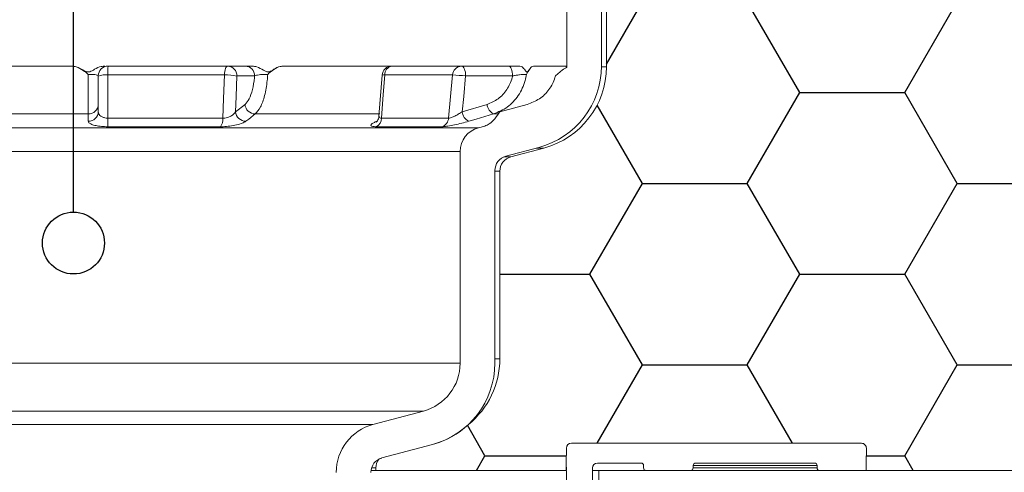
# Model space of a CAD drawing. Units: millimetres. Extents: x 108 to 1154, y 78 to 1700.
# Drawn here: x 605 to 803, y 1280 to 1371 of the extents above; entities that cross this region are included whole.
import ezdxf

# ---------------------------------------------------------------- set-up
doc = ezdxf.new("R2010")
doc.units = ezdxf.units.MM
doc.header["$LTSCALE"] = 6

msp = doc.modelspace()

# ---------------------------------------------------------------- hatches: boundary and pattern name
h = msp.add_hatch()
h.set_pattern_fill('HONEY', color=256, scale=6.66667, style=0)
edge = h.paths.add_edge_path(flags=0)
edge.add_line((800.52, 1399.2), (796.52, 1399.2))
edge.add_line((796.52, 1399.2), (796.52, 1393.2))
edge.add_line((796.52, 1393.2), (795.52, 1393.2))
edge.add_arc((794.52, 1393.2), 1, 270, 360, ccw=False)
edge.add_line((794.52, 1392.2), (745.37, 1392.2))
edge.add_arc((748.02, 1389.2), 4, 131.4096, 180)
edge.add_line((744.02, 1389.2), (744.02, 1382.2))
edge.add_arc((740.02, 1382.2), 4, 270, 360, ccw=False)
edge.add_line((740.02, 1378.2), (723.02, 1378.2))
edge.add_line((723.02, 1378.2), (723.02, 1361.74))
edge.add_arc((706.02, 1361.74), 17, 285, 360, ccw=False)
edge.add_line((710.42, 1345.32), (703.74, 1343.53))
edge.add_arc((704.52, 1340.63), 3, 105, 180)
edge.add_line((701.52, 1340.63), (701.52, 1302.74))
edge.add_arc((684.52, 1302.74), 17, 308.8296, 360, ccw=False)
edge.add_arc((683.52, 1301.87), 17, 285, 313.3009, ccw=False)
edge.add_line((687.92, 1285.45), (677.74, 1282.72))
edge.add_arc((678.52, 1279.82), 3, 105, 118.2943)
edge.add_arc((679.52, 1280.7), 3, 143.8363, 180)
edge.add_line((676.52, 1280.7), (676.52, 1280.2))
edge.add_line((676.52, 1280.2), (714.94, 1280.2))
edge.add_line((714.94, 1280.2), (714.91, 1281.7))
edge.add_line((714.91, 1281.7), (714.96, 1284.71))
edge.add_arc((715.96, 1284.7), 1, 90, 179, ccw=False)
edge.add_line((715.96, 1285.7), (774.46, 1285.7))
edge.add_arc((774.46, 1284.7), 1, -1, 90, ccw=False)
edge.add_line((775.46, 1284.68), (775.41, 1281.7))
edge.add_line((775.41, 1281.7), (775.41, 1280.2))
edge.add_line((775.41, 1280.2), (845.52, 1280.2))
edge.add_line((845.52, 1280.2), (845.52, 1400.2))
edge.add_line((845.52, 1400.2), (800.52, 1400.2))
edge.add_line((800.52, 1400.2), (800.52, 1399.2))

# ---------------------------------------------------------------- linework, layer by layer
msp.add_line((615.52, 1332.3), (615.52, 1581.74))
at = {"linetype": 'Continuous', "lineweight": 18}
for p, q in [((715.02, 1361.59), (715.02, 1384.2)), ((722.02, 1377.2), (722.02, 1361.87)), ((723.02, 1378.2), (723.02, 1361.74)), ((585.56, 1361.87), (615.09, 1361.87)), ((622.52, 1361.87), (646.61, 1361.87)), ((646.61, 1361.87), (650.18, 1361.87)), ((657.88, 1361.87), (679.76, 1361.87)), ((679.76, 1361.87), (693.79, 1361.87)), ((693.79, 1361.87), (703.25, 1361.87)), ((708.31, 1361.87), (714.86, 1361.87)), ((723.02, 1361.74), (722.02, 1361.74)), ((620.52, 1352.66), (620.52, 1359.87)), ((645.97, 1360.08), (622.47, 1360.08)), ((652.06, 1359.87), (648.49, 1359.87)), ((677.76, 1360.02), (677.14, 1351.73)), ((692, 1360.08), (678.31, 1360.08)), ((691.17, 1351.34), (692, 1360.08)), ((704.1, 1359.87), (694.63, 1359.87)), ((648.23, 1352.66), (650.12, 1354.14)), ((693.94, 1352.66), (698.95, 1354.14)), ((707.06, 1354.14), (701.53, 1352.66)), ((618.5, 1352.21), (586.48, 1352.21)), ((622.47, 1351.34), (645.66, 1351.34)), ((677.29, 1352.21), (652.18, 1352.21)), ((677.66, 1351.34), (691.17, 1351.34)), ((701.3, 1352.21), (700.27, 1352.21)), ((543.81, 1349.43), (697.22, 1349.43)), ((645.19, 1349.62), (622.43, 1349.62)), ((689.85, 1349.62), (676.6, 1349.62)), ((697.22, 1349.43), (698.47, 1349.76)), ((686.1, 1292.21), (554.93, 1292.21)), ((675.93, 1289.48), (686.1, 1292.21)), ((565.1, 1289.48), (675.93, 1289.48)), ((687.92, 1285.45), (677.74, 1282.72)), ((687.92, 1285.45), (677.74, 1282.72)), ((715.96, 1285.7), (774.46, 1285.7)), ((715.96, 1285.7), (774.46, 1285.7)), ((714.91, 1281.7), (714.96, 1284.71)), ((714.91, 1281.7), (714.96, 1284.71)), ((775.46, 1284.68), (775.41, 1281.7)), ((775.46, 1284.68), (775.41, 1281.7)), ((714.94, 1280.2), (714.91, 1281.7)), ((715.11, 1270.19), (714.91, 1281.7)), ((730.02, 1281.7), (721.21, 1281.7)), ((730.02, 1281.7), (721.21, 1281.7)), ((730.52, 1281.2), (730.52, 1280.7)), ((730.52, 1281.2), (730.52, 1280.7)), ((740.52, 1281.2), (740.52, 1280.7)), ((765.52, 1281.2), (740.52, 1281.2)), ((765.02, 1281.7), (741.02, 1281.7)), ((765.52, 1281.2), (765.52, 1280.7)), ((775.41, 1281.7), (775.41, 1280.2)), ((775.41, 1281.7), (775.41, 1280.2)), ((676.52, 1280.2), (675.54, 1280.2)), ((676.52, 1280.7), (675.65, 1280.7)), ((676.52, 1280.7), (676.52, 1280.2)), ((714.94, 1280.2), (676.52, 1280.2)), ((720.21, 1280.71), (720.02, 1270.19)), ((720.21, 1280.71), (720.2, 1280.2)), ((731.02, 1280.2), (720.2, 1280.2)), ((721.52, 1275.2), (721.52, 1280.2)), ((731.02, 1280.2), (740.02, 1280.2)), ((740.52, 1280.7), (765.52, 1280.7)), ((766.02, 1280.2), (775.41, 1280.2))]:
    msp.add_line(p, q, dxfattribs=at)
at = {"color": 7, "linetype": 'Continuous', "lineweight": 18}
for p, q in [((693.52, 1344.6), (547.52, 1344.6)), ((693.52, 1301.87), (693.52, 1344.6)), ((709.42, 1345.45), (702.74, 1343.66)), ((710.42, 1345.32), (703.74, 1343.53)), ((710.42, 1345.32), (708.94, 1345.32)), ((703.74, 1343.53), (702.36, 1343.53)), ((700.52, 1340.76), (700.52, 1301.87)), ((701.52, 1340.63), (700.52, 1340.63)), ((701.52, 1340.63), (701.52, 1302.74)), ((547.52, 1301.87), (693.52, 1301.87)), ((701.52, 1302.74), (700.52, 1302.74)), ((721.52, 1280.2), (1120.52, 1280.2)), ((845.52, 1280.2), (775.41, 1280.2))]:
    msp.add_line(p, q, dxfattribs=at)
at = {"linetype": 'Continuous', "lineweight": 18, "flags": 128}
for points in [[(645.97, 1360.08), (645.99, 1360.44), (646.04, 1360.78), (646.1, 1361.09), (646.18, 1361.36), (646.27, 1361.57), (646.38, 1361.74), (646.49, 1361.84), (646.61, 1361.87)], [(693.79, 1361.87), (693.95, 1361.83), (694.11, 1361.72), (694.26, 1361.53), (694.38, 1361.28), (694.49, 1360.98), (694.57, 1360.63), (694.61, 1360.26), (694.63, 1359.87)], [(703.25, 1361.87), (703.42, 1361.83), (703.58, 1361.72), (703.72, 1361.53), (703.85, 1361.28), (703.96, 1360.98), (704.04, 1360.63), (704.08, 1360.26), (704.1, 1359.87)], [(622.47, 1360.08), (622.47, 1356.1), (622.47, 1351.34)], [(645.66, 1351.34), (645.8, 1355.32), (645.97, 1360.08)], [(648.49, 1359.87), (648.34, 1355.72), (648.23, 1352.66)], [(678.31, 1360.08), (678.02, 1356.1), (677.66, 1351.34)], [(694.63, 1359.87), (694.23, 1355.72), (693.94, 1352.66)], [(618.5, 1350.73), (618.5, 1351.76), (618.5, 1352.21)], [(652.18, 1352.21), (650.86, 1351.18), (650.29, 1350.73)], [(700.27, 1352.21), (696.77, 1351.18), (695.26, 1350.73)]]:
    msp.add_lwpolyline(points, dxfattribs=at)
msp.add_circle((615.52, 1326.13), 6.25)
at = {"linetype": 'Continuous', "lineweight": 18}
for centre, radius, start, end in [((622.52, 1359.87), 2, 90, 180), ((640.11, 1360.5), 17.65, 175.5349, 181.3543), ((646.54, 1359.93), 1.94, 358.2746, 88.1638), ((650.12, 1359.93), 1.94, 358.2746, 88.1638), ((679.76, 1359.87), 2, 90, 175.7483), ((680.04, 1360.17), 1.73, 99.4285, 182.9529), ((693.88, 1359.99), 1.88, 92.899, 177.4009), ((709.02, 1359.87), 2, 144.5135, 147.7498), ((621.99, 1355.29), 4.81, 84.3388, 107.8911), ((646.23, 1347.95), 12.13, 79.277, 91.2149), ((678.16, 1358.96), 1.13, 82.0268, 110.5057), ((690.85, 1328.99), 31.11, 83.0222, 87.8772), ((618.55, 1354.18), 1.97, 268.6902, 358.9825), ((618.55, 1352.7), 1.97, 268.6675, 358.982), ((650.34, 1352.85), 2.13, 185.2089, 268.7006), ((652.23, 1354.34), 2.13, 185.21, 268.6785), ((696.28, 1352.84), 2.34, 184.3943, 244.279), ((701.29, 1354.32), 2.34, 184.4049, 244.2552), ((592.43, 1351.12), 30.04, 357.1467, 0.4336), ((642.93, 1351.16), 2.73, 325.7019, 3.8464), ((675.74, 1351.34), 1.93, 296.5569, 359.955), ((689.23, 1351.47), 1.95, 288.7822, 356.3932), ((678.52, 1279.82), 10, 105, 180), ((683.52, 1301.87), 17, 285, 313.3009), ((715.96, 1284.7), 1, 90, 179), ((715.96, 1284.7), 1, 90, 179), ((774.46, 1284.7), 1, 359, 90), ((774.46, 1284.7), 1, 359, 90), ((678.52, 1279.82), 3, 105, 180), ((679.52, 1280.7), 3, 143.8363, 180), ((678.52, 1279.82), 3, 105, 118.2943), ((721.21, 1280.7), 1, 90, 179), ((721.21, 1280.7), 1, 90, 179), ((730.02, 1281.2), 0.5, 0, 90), ((730.02, 1281.2), 0.5, 0, 90), ((741.02, 1281.2), 0.5, 90, 180), ((765.02, 1281.2), 0.5, 0, 90), ((731.02, 1280.7), 0.5, 180, 270), ((731.02, 1280.7), 0.5, 180, 270), ((740.02, 1280.7), 0.5, 270, 0), ((766.02, 1280.7), 0.5, 180, 270)]:
    msp.add_arc(centre, radius, start, end, dxfattribs=at)
at = {"color": 7, "linetype": 'Continuous', "lineweight": 18}
for centre, radius, start, end in [((705.02, 1361.87), 17, 285, 0), ((706.02, 1361.74), 17, 285, 0), ((698.52, 1344.6), 5, 105, 180), ((703.52, 1340.76), 3, 105, 180), ((704.52, 1340.63), 3, 105, 180), ((683.52, 1301.87), 10, 285, 0), ((683.52, 1301.87), 17, 285, 0), ((684.52, 1302.74), 17, 308.8296, 0)]:
    msp.add_arc(centre, radius, start, end, dxfattribs=at)
at = {"linetype": 'Continuous', "lineweight": 18}
for points, knots in [([(615.09, 1361.87), (615.43, 1361.83), (616.29, 1361.74), (617.23, 1361.19), (617.97, 1360.77), (618.41, 1360.65), (619.04, 1360.75), (619.85, 1361.31), (620.87, 1361.79), (621.6, 1361.85), (621.85, 1361.87)], [0, 0, 0, 0, 0.139851, 0.357376, 0.440923, 0.492541, 0.544614, 0.695593, 0.89743, 1, 1, 1, 1]), ([(618.47, 1360.2), (618.47, 1360.2), (618.16, 1360.48), (617.43, 1361.08), (616.29, 1361.74), (615.43, 1361.83), (615.09, 1361.87)], [0, 0, 0, 0, 0.0023486, 0.3279052, 0.7368149, 1, 1, 1, 1]), ([(650.18, 1361.87), (650.38, 1361.87), (650.72, 1361.87), (651.33, 1361.87), (651.58, 1361.87)], [0, 0, 0, 0, 0.58657, 1, 1, 1, 1]), ([(651.58, 1361.87), (651.9, 1361.83), (652.72, 1361.74), (653.59, 1361.19), (654.29, 1360.77), (654.7, 1360.65), (655.28, 1360.75), (656.04, 1361.31), (656.98, 1361.79), (657.65, 1361.85), (657.88, 1361.87)], [0, 0, 0, 0, 0.139856, 0.357499, 0.440688, 0.492292, 0.544349, 0.695449, 0.897503, 1, 1, 1, 1]), ([(657.88, 1361.87), (657.57, 1361.83), (656.78, 1361.74), (655.71, 1361.08), (655.01, 1360.48), (654.7, 1360.2), (654.7, 1360.2)], [0, 0, 0, 0, 0.263185, 0.672095, 0.997651, 1, 1, 1, 1]), ([(703.25, 1361.87), (703.7, 1361.87), (704.46, 1361.87), (705.26, 1361.87), (705.59, 1361.87)], [0, 0, 0, 0, 0.58657, 1, 1, 1, 1]), ([(705.59, 1361.87), (705.74, 1361.83), (706.11, 1361.74), (706.5, 1361.19), (706.8, 1360.77), (706.98, 1360.65), (707.18, 1360.72), (707.3, 1360.91), (707.38, 1361.04)], [0, 0, 0, 0, 0.218522, 0.558583, 0.688565, 0.769194, 0.850532, 1, 1, 1, 1]), ([(708.31, 1361.87), (708.19, 1361.83), (707.87, 1361.74), (707.41, 1361.08), (707.05, 1360.48), (706.88, 1360.2), (706.88, 1360.2)], [0, 0, 0, 0, 0.2631851, 0.6720948, 0.9976514, 1, 1, 1, 1]), ([(715.02, 1361.59), (714.84, 1361.5), (714.5, 1361.34), (713.95, 1360.95), (713.37, 1360.46), (712.95, 1360.07), (712.74, 1359.87), (712.74, 1359.87)], [0, 0, 0, 0, 0.199753, 0.402448, 0.698918, 0.996678, 1, 1, 1, 1]), ([(714.92, 1361.61), (714.92, 1361.64), (714.91, 1361.71), (714.9, 1361.8), (714.88, 1361.86), (714.87, 1361.87), (714.86, 1361.87)], [0, 0, 0, 0, 0.2258575, 0.4168414, 0.8035709, 1, 1, 1, 1]), ([(618.5, 1352.21), (618.5, 1352.61), (618.49, 1353.4), (618.48, 1355.85), (618.48, 1358.26), (618.47, 1359.78), (618.47, 1360.2)], [0, 0, 0, 0, 0.295631, 0.590965, 0.886273, 1, 1, 1, 1]), ([(620.52, 1359.87), (620.51, 1359.9), (620.49, 1359.98), (620.29, 1360.07), (619.87, 1360.15), (619.29, 1360.19), (618.8, 1360.2), (618.53, 1360.2), (618.47, 1360.2)], [0, 0, 0, 0, 0.124043, 0.340009, 0.547682, 0.750841, 0.952392, 1, 1, 1, 1]), ([(650.12, 1354.14), (650.41, 1354.46), (650.99, 1355.1), (651.65, 1357.05), (651.96, 1358.78), (652.05, 1359.76), (652.06, 1359.87)], [0, 0, 0, 0, 0.3195773, 0.6388245, 0.9580344, 1, 1, 1, 1]), ([(654.7, 1360.2), (654.56, 1360.2), (654.2, 1360.2), (653.58, 1360.17), (652.92, 1360.12), (652.37, 1360.02), (652.16, 1359.92), (652.06, 1359.87)], [0, 0, 0, 0, 0.135913, 0.341088, 0.552509, 0.772763, 1, 1, 1, 1]), ([(654.7, 1360.2), (654.67, 1359.78), (654.56, 1358.26), (654.13, 1355.85), (653.28, 1353.4), (652.55, 1352.61), (652.18, 1352.21)], [0, 0, 0, 0, 0.113727, 0.409035, 0.704369, 1, 1, 1, 1]), ([(698.95, 1354.14), (699.72, 1354.46), (701.26, 1355.1), (703.03, 1357.05), (703.83, 1358.78), (704.07, 1359.76), (704.1, 1359.87)], [0, 0, 0, 0, 0.319577, 0.638824, 0.958034, 1, 1, 1, 1]), ([(706.88, 1360.2), (706.8, 1359.78), (706.51, 1358.26), (705.37, 1355.85), (703.16, 1353.4), (701.24, 1352.61), (700.27, 1352.21)], [0, 0, 0, 0, 0.1137267, 0.4090348, 0.7043693, 1, 1, 1, 1]), ([(706.88, 1360.2), (706.81, 1360.2), (706.63, 1360.2), (706.17, 1360.17), (705.52, 1360.12), (704.79, 1360.02), (704.33, 1359.92), (704.1, 1359.87)], [0, 0, 0, 0, 0.135913, 0.341088, 0.552509, 0.772763, 1, 1, 1, 1]), ([(712.74, 1359.87), (712.71, 1359.76), (712.44, 1358.78), (711.56, 1357.05), (709.6, 1355.1), (707.91, 1354.46), (707.06, 1354.14)], [0, 0, 0, 0, 0.041966, 0.361176, 0.680423, 1, 1, 1, 1]), ([(622.47, 1351.34), (622.25, 1351.36), (621.82, 1351.39), (621.25, 1351.61), (620.82, 1351.92), (620.56, 1352.29), (620.53, 1352.55), (620.52, 1352.66)], [0, 0, 0, 0, 0.183123, 0.373592, 0.580662, 0.811351, 1, 1, 1, 1]), ([(648.23, 1352.66), (648.12, 1352.5), (647.9, 1352.2), (647.32, 1351.78), (646.67, 1351.5), (646.18, 1351.39), (645.86, 1351.35), (645.74, 1351.35), (645.66, 1351.34)], [0, 0, 0, 0, 0.254709, 0.502295, 0.728201, 0.888688, 0.927607, 1, 1, 1, 1]), ([(693.94, 1352.66), (693.7, 1352.5), (693.23, 1352.2), (692.47, 1351.78), (691.82, 1351.5), (691.46, 1351.39), (691.27, 1351.35), (691.21, 1351.35), (691.17, 1351.34)], [0, 0, 0, 0, 0.254709, 0.502295, 0.728201, 0.888688, 0.927607, 1, 1, 1, 1]), ([(698.47, 1349.76), (698.79, 1349.89), (699.59, 1350.2), (700.6, 1351.27), (701.21, 1352.18), (701.53, 1352.66), (701.53, 1352.66)], [0, 0, 0, 0, 0.235548, 0.596984, 0.997637, 1, 1, 1, 1]), ([(618.5, 1350.73), (618.53, 1350.63), (618.59, 1350.41), (619.12, 1350.1), (620.01, 1349.83), (621.15, 1349.66), (622, 1349.63), (622.43, 1349.62)], [0, 0, 0, 0, 0.175554, 0.394525, 0.60002, 0.799745, 1, 1, 1, 1]), ([(645.19, 1349.62), (645.35, 1349.62), (645.96, 1349.63), (647.1, 1349.73), (648.48, 1349.98), (649.65, 1350.33), (650.08, 1350.6), (650.29, 1350.73)], [0, 0, 0, 0, 0.079667, 0.294043, 0.524158, 0.762372, 1, 1, 1, 1]), ([(676.75, 1350.73), (676.51, 1350.63), (675.98, 1350.41), (675.53, 1350.1), (675.47, 1349.83), (675.8, 1349.66), (676.33, 1349.63), (676.6, 1349.62)], [0, 0, 0, 0, 0.1755541, 0.3945246, 0.6000203, 0.7997453, 1, 1, 1, 1]), ([(677.13, 1351.74), (677.11, 1351.56), (677.07, 1351.2), (676.83, 1350.81), (676.64, 1350.6), (676.56, 1350.55), (676.57, 1350.55), (676.57, 1350.55)], [0, 0, 0, 0, 0.276361, 0.541955, 0.759806, 0.937983, 1, 1, 1, 1]), ([(677.66, 1351.34), (677.53, 1351.36), (677.27, 1351.39), (677.13, 1351.55), (677.16, 1351.69), (677.17, 1351.73)], [0, 0, 0, 0, 0.403302, 0.822781, 1, 1, 1, 1]), ([(689.85, 1349.62), (689.94, 1349.62), (690.24, 1349.63), (691.04, 1349.73), (692.36, 1349.98), (693.86, 1350.33), (694.8, 1350.6), (695.26, 1350.73)], [0, 0, 0, 0, 0.079667, 0.294043, 0.524158, 0.762372, 1, 1, 1, 1])]:
    msp.add_open_spline(points, degree=3, knots=knots, dxfattribs=at)

doc.saveas('drawing.dxf')
